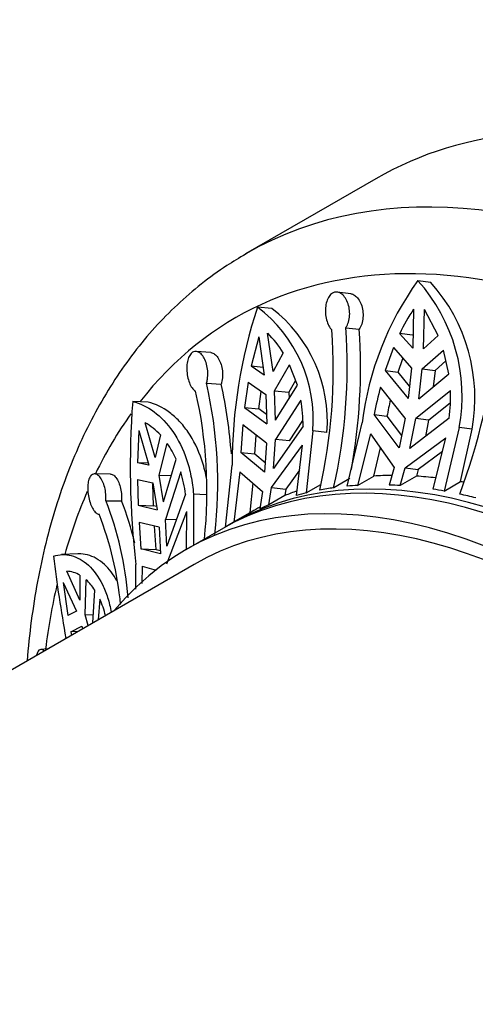
# Model space of a CAD drawing. Units: millimetres. Extents: x -185 to 1050, y 0 to 1165.
# Drawn here: x -150 to -137, y 193 to 223 of the extents above; entities that cross this region are included whole.
import ezdxf

# ---------------------------------------------------------------- set-up
doc = ezdxf.new("R2010")
doc.units = ezdxf.units.MM
for name, color, linetype in [('48714', 7, 'Continuous'), ('48741', 7, 'Continuous'), ('48746', 7, 'Continuous'), ('48752', 7, 'Continuous'), ('Défaut', 7, 'Continuous')]:
    doc.layers.add(name, color=color, linetype=linetype)

# ---------------------------------------------------------------- blocks, each defined once
blk = doc.blocks.new('SE2')
at = {"layer": '48714', "color": 7, "linetype": 'Continuous'}
for p, q in [((-139.485, 217.864), (-143.374, 215.619)), ((-137.843, 214.773), (-138.231, 214.823)), ((-140.234, 214.432), (-140.636, 214.481)), ((-142.587, 213.992), (-143.017, 214.035)), ((-138.358, 213.977), (-138.38, 212.805)), ((-138.058, 212.789), (-138.036, 213.961)), ((-137.622, 213.188), (-138.036, 213.961)), ((-142.554, 212.118), (-142.714, 213.259)), ((-140.38, 213.421), (-139.981, 213.372)), ((-138.393, 213.196), (-138.774, 213.246)), ((-138.38, 212.805), (-138.774, 213.246)), ((-142.981, 213.146), (-143.209, 212.268)), ((-142.981, 213.146), (-142.821, 212.005)), ((-137.622, 213.188), (-138.058, 212.789)), ((-144.406, 212.676), (-144.848, 212.712)), ((-142.252, 212.673), (-142.554, 212.118)), ((-138.957, 212.828), (-139.203, 212.14)), ((-138.957, 212.828), (-138.421, 212.21)), ((-138.099, 212.194), (-137.465, 212.754)), ((-137.306, 212.045), (-137.465, 212.754)), ((-138.823, 212.091), (-138.675, 212.503)), ((-137.393, 212.433), (-137.719, 212.145)), ((-142.853, 212.232), (-143.209, 212.268)), ((-142.821, 212.005), (-143.209, 212.268)), ((-142.506, 211.537), (-142.058, 212.317)), ((-141.828, 211.707), (-142.058, 212.317)), ((-139.203, 212.14), (-138.823, 212.091)), ((-139.203, 212.14), (-138.521, 211.313)), ((-138.481, 211.676), (-138.823, 212.091)), ((-138.421, 212.21), (-138.521, 211.313)), ((-138.2, 211.297), (-138.099, 212.194)), ((-138.2, 211.297), (-137.306, 212.045)), ((-138.099, 212.194), (-137.719, 212.145)), ((-137.719, 212.145), (-137.774, 211.653)), ((-144.54, 211.77), (-144.102, 211.734)), ((-143.298, 211.793), (-143.404, 211.04)), ((-143.298, 211.793), (-142.773, 211.424)), ((-141.881, 211.848), (-142.084, 211.495)), ((-142.982, 210.998), (-142.908, 211.519)), ((-142.506, 211.537), (-142.084, 211.495)), ((-142.475, 210.662), (-142.506, 211.537)), ((-142.475, 210.662), (-141.828, 211.707)), ((-142.084, 211.495), (-142.077, 211.305)), ((-138.613, 210.724), (-139.346, 211.647)), ((-137.259, 211.542), (-138.291, 210.708)), ((-146.279, 211.203), (-146.744, 211.22)), ((-142.773, 211.424), (-142.742, 210.549)), ((-141.724, 211.255), (-142.483, 210.087)), ((-137.91, 210.659), (-137.258, 211.187)), ((-143.404, 211.04), (-142.982, 210.998)), ((-143.404, 211.04), (-142.742, 210.549)), ((-142.752, 210.827), (-142.982, 210.998)), ((-146.071, 209.55), (-146.371, 210.585)), ((-142.059, 210.045), (-141.664, 210.654)), ((-140.337, 208.692), (-139.889, 210.584)), ((-139.535, 210.833), (-139.154, 210.784)), ((-138.79, 209.837), (-139.535, 210.833)), ((-139.154, 210.784), (-138.717, 210.203)), ((-138.613, 210.724), (-138.79, 209.837)), ((-137.294, 210.721), (-138.469, 209.821)), ((-138.469, 209.821), (-138.291, 210.708)), ((-137.91, 210.659), (-138.291, 210.708)), ((-137.91, 210.659), (-138.004, 210.177)), ((-146.562, 210.352), (-146.601, 209.388)), ((-146.562, 210.352), (-146.262, 209.317)), ((-143.458, 210.521), (-143.516, 209.696)), ((-142.75, 209.974), (-143.458, 210.521)), ((-141.654, 210.485), (-142.537, 209.22)), ((-141.37, 210.34), (-141.563, 208.49)), ((-140.946, 210.298), (-141.37, 210.34)), ((-136.994, 210.439), (-137.443, 208.548)), ((-136.612, 210.39), (-136.994, 210.439)), ((-136.958, 208.828), (-136.612, 210.39)), ((-145.916, 210.223), (-146.071, 209.55)), ((-143.092, 209.654), (-143.054, 210.209)), ((-142.537, 209.22), (-142.483, 210.087)), ((-142.059, 210.045), (-142.483, 210.087)), ((-139.646, 210.252), (-140.028, 208.716)), ((-139.646, 210.252), (-138.934, 209.255)), ((-138.612, 209.239), (-137.395, 210.139)), ((-137.777, 208.604), (-137.395, 210.139)), ((-145.953, 209.023), (-145.712, 209.97)), ((-143.516, 209.696), (-143.092, 209.654)), ((-142.804, 209.107), (-143.516, 209.696)), ((-142.75, 209.974), (-142.804, 209.107)), ((-142.602, 208.651), (-141.674, 209.918)), ((-141.851, 208.416), (-141.674, 209.918)), ((-139.544, 208.996), (-139.348, 209.835)), ((-137.497, 209.729), (-138.224, 209.189)), ((-145.82, 208.224), (-145.447, 209.497)), ((-143.092, 209.654), (-142.786, 209.401)), ((-146.279, 209.376), (-146.601, 209.388)), ((-146.262, 209.317), (-146.601, 209.388)), ((-145.308, 209.124), (-145.762, 207.699)), ((-143.968, 207.473), (-143.775, 209.322)), ((-143.545, 209.126), (-143.721, 207.624)), ((-143.545, 209.126), (-142.87, 208.538)), ((-141.762, 209.17), (-142.171, 208.608)), ((-138.934, 209.255), (-139.083, 208.727)), ((-138.761, 208.711), (-138.612, 209.239)), ((-138.612, 209.239), (-138.224, 209.189)), ((-138.224, 209.189), (-138.276, 208.991)), ((-147.41, 209.056), (-147.88, 209.061)), ((-146.599, 208.888), (-146.575, 208.122)), ((-146.599, 208.888), (-146.144, 208.79)), ((-145.953, 209.023), (-145.59, 209.009)), ((-145.82, 208.224), (-145.953, 209.023)), ((-140.265, 208.924), (-140.743, 208.645)), ((-140.028, 208.716), (-139.544, 208.996)), ((-138.276, 208.991), (-138.761, 208.711)), ((-137.443, 208.548), (-136.958, 208.828)), ((-146.144, 208.79), (-146.011, 207.991)), ((-146.12, 208.105), (-146.14, 208.768)), ((-143.236, 207.904), (-143.149, 208.781)), ((-142.87, 208.538), (-142.95, 208.021)), ((-142.682, 208.135), (-142.602, 208.651)), ((-142.602, 208.651), (-142.171, 208.608)), ((-142.171, 208.608), (-142.198, 208.414)), ((-141.563, 208.49), (-141.128, 208.742)), ((-147.542, 208.261), (-147.076, 208.257)), ((-145.165, 208.451), (-145.721, 206.904)), ((-144.546, 208.437), (-144.928, 208.451)), ((-144.928, 208.451), (-144.923, 206.931)), ((-142.198, 208.414), (-142.682, 208.135)), ((-146.575, 208.122), (-146.12, 208.105)), ((-146.575, 208.122), (-146.011, 207.991)), ((-146.026, 208.083), (-146.12, 208.105)), ((-145.725, 206.381), (-145.123, 207.934)), ((-145.136, 206.808), (-145.123, 207.934)), ((-143.181, 207.936), (-143.889, 207.528)), ((-145.44, 207.687), (-145.762, 207.699)), ((-145.721, 206.904), (-145.762, 207.699)), ((-146.549, 207.611), (-146.497, 206.826)), ((-145.953, 207.466), (-146.549, 207.611)), ((-146.041, 206.809), (-146.087, 207.499)), ((-145.953, 207.466), (-145.912, 206.671)), ((-146.497, 206.826), (-146.041, 206.809)), ((-145.912, 206.671), (-146.497, 206.826)), ((-146.041, 206.809), (-145.918, 206.776)), ((-148.381, 206.675), (-148.864, 206.652)), ((-146.646, 205.619), (-146.649, 206.354)), ((-146.461, 206.303), (-146.467, 205.787)), ((-146.461, 206.303), (-146.045, 206.184)), ((-148.323, 205.296), (-148.713, 206.156)), ((-148.318, 206.038), (-148.323, 205.296)), ((-148.161, 204.854), (-148.13, 205.901)), ((-148.813, 205.822), (-148.675, 204.84)), ((-148.813, 205.822), (-148.423, 204.961)), ((-147.935, 204.614), (-147.871, 205.593)), ((-147.723, 205.321), (-147.778, 204.705)), ((-148.423, 204.961), (-148.675, 204.84)), ((-148.161, 204.854), (-147.918, 204.866)), ((-148.068, 204.538), (-148.161, 204.854)), ((-148.592, 204.35), (-148.261, 204.52)), ((-148.261, 204.52), (-148.237, 204.44)), ((-148.375, 204.36), (-148.592, 204.35)), ((-148.592, 204.35), (-148.573, 204.246)), ((-149.277, 203.84), (-149.487, 203.822))]:
    blk.add_line(p, q, dxfattribs=at)
for centre, radius, start, end in [((-130.869, 209.5), 9.085, 144.1271, 173.1439), ((-142.073, 211.373), 5.164, 349.5789, 41.9171), ((-141.719, 211.32), 5.191, 349.6766, 41.6913), ((-128.671, 209.311), 15.104, 161.7743, 179.9554), ((-145.546, 210.693), 4.191, 355.1719, 52.8826), ((-145.174, 210.631), 4.242, 355.497, 52.4068), ((-133.871, 210.938), 5.418, 145.8947, 154.798), ((-144.973, 211.003), 3.193, 31.5235, 44.9489), ((-157.053, 212.189), 16.299, 347.1964, 4.0948), ((-156.685, 212.261), 16.346, 347.222, 4.0718), ((-156.941, 212.222), 16.999, 349.734, 3.8808), ((-154.876, 215.12), 19.099, 339.5727, 354.2137), ((-157.683, 208.775), 13.48, 353.5283, 12.8356), ((-157.935, 208.535), 13.409, 353.9141, 12.8855), ((-157.801, 208.668), 14.038, 4.0262, 12.6159), ((-126.52, 208.234), 13.273, 165.0991, 168.7045), ((-142.2, 211.341), 4.945, 352.7999, 2.3326), ((-121.206, 209.284), 25.61, 175.6635, 186.5701), ((-146.374, 210.445), 4.72, 0.4744, 9.8777), ((-126.472, 208.284), 12.926, 166.6532, 168.8478), ((-147.283, 208.972), 1.854, 42.4682, 60.5261), ((-148.029, 208.363), 2.82, 23.7189, 34.7411), ((-149.159, 207.952), 4.025, 7.1206, 16.9217), ((-157.08, 204.558), 10.231, 4.5344, 21.2204), ((-156.965, 204.455), 10.595, 13.9014, 21.0284), ((-157.21, 204.17), 10.156, 5.6202, 21.303), ((-105.119, 211.98), 44.315, 186.9615, 190.1734), ((-148.754, 205.3), 0.857, 59.4074, 87.261), ((-149.157, 204.773), 1.525, 32.5331, 47.6787), ((-150.385, 204.13), 2.917, 13.9939, 24.093)]:
    blk.add_arc(centre, radius, start, end, dxfattribs=at)
for centre, major_axis, start_param, end_param in [((-124.61, 192.1), (14.875, -25.764), 0, 3.141593), ((-128.499, 189.855), (14.875, -25.764), 0.003206, 3.140743), ((-129.56, 189.242), (14.125, -24.465), 0, 3.371003), ((-129.56, 189.242), (14.125, -24.465), 3.396839, 3.514163), ((-132.389, 187.609), (11.5, -19.919), 0, 3.150816), ((-131.681, 188.018), (-11.5, 19.919), -0.318017, -0.280839), ((-131.681, 188.018), (-11.5, 19.919), -0.406339, -0.367869), ((-131.681, 188.018), (-11.5, 19.919), -0.461496, -0.454982), ((-129.56, 189.242), (14.125, -24.465), 3.545668, 3.649309), ((-131.681, 188.018), (-11.5, 19.919), -0.110613, -0.08227), ((-132.166, 187.738), (-11.5, 19.919), -0.229893, -0.199452), ((-132.166, 187.738), (-11.5, 19.919), -0.280839, -0.259016), ((-132.166, 187.738), (-11.5, 19.919), -0.367869, -0.346129), ((-132.166, 187.738), (-11.5, 19.919), -0.454982, -0.43316), ((-132.166, 187.738), (-11.5, 19.919), -0.169383, -0.14756), ((-132.166, 187.738), (-11.5, 19.919), -0.515492, -0.485051), ((-131.681, 188.018), (11.5, -19.919), 3.121672, 3.141593), ((-132.166, 187.738), (-11.5, 19.919), -0.08227, -0.06053), ((-129.56, 189.242), (14.125, -24.465), 3.69603, 3.789231)]:
    blk.add_ellipse(centre, major_axis=major_axis, ratio=0.57735, start_param=start_param, end_param=end_param, dxfattribs=at)
for points, knots in [([(-143.356, 215.62), (-143.571, 215.496), (-144.003, 215.244), (-144.706, 214.729), (-145.418, 214.117), (-146.088, 213.434), (-146.71, 212.69), (-147.282, 211.883), (-147.803, 211.016), (-148.272, 210.091), (-148.687, 209.109), (-149.047, 208.074), (-149.349, 206.988), (-149.593, 205.855), (-149.778, 204.687), (-149.862, 203.886), (-149.894, 203.484)], [0, 0, 0, 0, 0.0115335, 0.0274973, 0.0434734, 0.059492, 0.0755786, 0.0917526, 0.108025, 0.1243989, 0.1408702, 0.1574288, 0.1740611, 0.1907518, 0.2074858, 0.2238661, 0.2238661, 0.2238661, 0.2238661]), ([(-140.38, 213.421), (-140.37, 213.435), (-140.362, 213.45), (-140.353, 213.465), (-140.326, 213.514), (-140.305, 213.572), (-140.29, 213.634), (-140.275, 213.696), (-140.267, 213.763), (-140.266, 213.831), (-140.265, 213.899), (-140.272, 213.968), (-140.286, 214.034), (-140.299, 214.1), (-140.321, 214.164), (-140.347, 214.22), (-140.374, 214.277), (-140.407, 214.328), (-140.443, 214.368), (-140.479, 214.408), (-140.52, 214.439), (-140.561, 214.459), (-140.601, 214.478), (-140.643, 214.486), (-140.683, 214.482), (-140.708, 214.48), (-140.732, 214.474), (-140.755, 214.464), (-140.792, 214.446), (-140.828, 214.418), (-140.859, 214.38), (-140.889, 214.343), (-140.916, 214.295), (-140.936, 214.242), (-140.957, 214.188), (-140.972, 214.126), (-140.981, 214.062), (-140.99, 213.996), (-140.992, 213.926), (-140.988, 213.858), (-140.984, 213.789), (-140.973, 213.72), (-140.956, 213.655), (-140.939, 213.592), (-140.916, 213.532), (-140.889, 213.48), (-140.862, 213.43), (-140.831, 213.386), (-140.796, 213.353)], [0, 0, 0, 0, 0.020517, 0.020517, 0.020517, 0.087066, 0.087066, 0.087066, 0.153972, 0.153972, 0.153972, 0.221397, 0.221397, 0.221397, 0.289328, 0.289328, 0.289328, 0.357353, 0.357353, 0.357353, 0.424736, 0.424736, 0.424736, 0.490964, 0.490964, 0.490964, 0.530761, 0.530761, 0.530761, 0.597055, 0.597055, 0.597055, 0.663289, 0.663289, 0.663289, 0.730423, 0.730423, 0.730423, 0.798524, 0.798524, 0.798524, 0.866751, 0.866751, 0.866751, 0.934376, 0.934376, 0.934376, 1, 1, 1, 1]), ([(-140.234, 214.432), (-140.194, 214.427), (-140.154, 214.411), (-140.116, 214.385), (-140.077, 214.359), (-140.04, 214.322), (-140.008, 214.278), (-139.975, 214.233), (-139.946, 214.178), (-139.924, 214.12), (-139.901, 214.06), (-139.884, 213.994), (-139.875, 213.927), (-139.865, 213.859), (-139.863, 213.789), (-139.869, 213.721), (-139.874, 213.654), (-139.887, 213.588), (-139.907, 213.528), (-139.926, 213.47), (-139.951, 213.416), (-139.981, 213.372)], [0.5337245, 0.5337245, 0.5337245, 0.5337245, 0.5982779, 0.5982779, 0.5982779, 0.6638743, 0.6638743, 0.6638743, 0.7304151, 0.7304151, 0.7304151, 0.7979483, 0.7979483, 0.7979483, 0.8659294, 0.8659294, 0.8659294, 0.9337193, 0.9337193, 0.9337193, 1, 1, 1, 1]), ([(-144.54, 211.77), (-144.528, 211.806), (-144.519, 211.846), (-144.513, 211.887), (-144.503, 211.949), (-144.498, 212.017), (-144.5, 212.084), (-144.502, 212.152), (-144.511, 212.221), (-144.525, 212.285), (-144.539, 212.35), (-144.56, 212.413), (-144.586, 212.467), (-144.611, 212.522), (-144.642, 212.571), (-144.675, 212.609), (-144.708, 212.648), (-144.745, 212.677), (-144.782, 212.694), (-144.818, 212.711), (-144.856, 212.716), (-144.891, 212.71), (-144.913, 212.707), (-144.934, 212.699), (-144.954, 212.686), (-144.986, 212.667), (-145.015, 212.636), (-145.039, 212.596), (-145.064, 212.557), (-145.084, 212.508), (-145.098, 212.454), (-145.113, 212.399), (-145.122, 212.336), (-145.126, 212.272), (-145.129, 212.207), (-145.127, 212.137), (-145.12, 212.07), (-145.112, 212.001), (-145.099, 211.932), (-145.081, 211.869), (-145.063, 211.806), (-145.04, 211.747), (-145.014, 211.697), (-144.988, 211.647), (-144.958, 211.604), (-144.926, 211.572), (-144.906, 211.552), (-144.885, 211.536), (-144.864, 211.525)], [0, 0, 0, 0, 0.043403, 0.043403, 0.043403, 0.110048, 0.110048, 0.110048, 0.177111, 0.177111, 0.177111, 0.244721, 0.244721, 0.244721, 0.312746, 0.312746, 0.312746, 0.38063, 0.38063, 0.38063, 0.447636, 0.447636, 0.447636, 0.488632, 0.488632, 0.488632, 0.554278, 0.554278, 0.554278, 0.619878, 0.619878, 0.619878, 0.686174, 0.686174, 0.686174, 0.753706, 0.753706, 0.753706, 0.821947, 0.821947, 0.821947, 0.890018, 0.890018, 0.890018, 0.957363, 0.957363, 0.957363, 1, 1, 1, 1]), ([(-144.407, 212.676), (-144.406, 212.676), (-144.405, 212.676), (-144.405, 212.676), (-144.369, 212.673), (-144.333, 212.658), (-144.298, 212.634), (-144.263, 212.609), (-144.229, 212.573), (-144.199, 212.529), (-144.169, 212.485), (-144.142, 212.431), (-144.121, 212.372), (-144.099, 212.313), (-144.083, 212.247), (-144.073, 212.18), (-144.063, 212.113), (-144.059, 212.042), (-144.062, 211.975), (-144.065, 211.908), (-144.074, 211.841), (-144.089, 211.782), (-144.093, 211.765), (-144.097, 211.75), (-144.102, 211.734)], [0.5783174, 0.5783174, 0.5783174, 0.5783174, 0.5795081, 0.5795081, 0.5795081, 0.6451564, 0.6451564, 0.6451564, 0.7113894, 0.7113894, 0.7113894, 0.7786776, 0.7786776, 0.7786776, 0.8466038, 0.8466038, 0.8466038, 0.9144991, 0.9144991, 0.9144991, 0.9819417, 0.9819417, 0.9819417, 1, 1, 1, 1]), ([(-146.744, 211.22), (-146.527, 211.167), (-146.312, 211.066), (-145.901, 210.762), (-145.713, 210.565), (-145.382, 210.087), (-145.239, 209.801), (-145.081, 209.33), (-145.038, 209.165), (-144.969, 208.82), (-144.943, 208.638), (-144.928, 208.451)], [0, 0, 0, 0, 0.25, 0.25, 0.5, 0.5, 0.75, 0.75, 0.875, 0.875, 1, 1, 1, 1]), ([(-144.545, 208.963), (-144.545, 208.965), (-144.546, 208.967), (-144.581, 209.142), (-144.626, 209.311), (-144.785, 209.785), (-144.923, 210.064), (-145.171, 210.426), (-145.261, 210.536), (-145.447, 210.732), (-145.544, 210.819), (-145.846, 211.044), (-146.063, 211.149), (-146.279, 211.203)], [0.1234132, 0.1234132, 0.1234132, 0.1234132, 0.125, 0.125, 0.25, 0.25, 0.5, 0.5, 0.625, 0.625, 0.75, 0.75, 1, 1, 1, 1]), ([(-147.542, 208.261), (-147.542, 208.261), (-147.542, 208.261), (-147.542, 208.262), (-147.538, 208.325), (-147.539, 208.393), (-147.545, 208.459), (-147.551, 208.526), (-147.563, 208.594), (-147.579, 208.658), (-147.595, 208.721), (-147.616, 208.782), (-147.641, 208.834), (-147.665, 208.887), (-147.694, 208.934), (-147.725, 208.97), (-147.755, 209.006), (-147.789, 209.032), (-147.821, 209.047), (-147.854, 209.061), (-147.886, 209.065), (-147.916, 209.056), (-147.935, 209.051), (-147.954, 209.041), (-147.97, 209.026), (-147.996, 209.004), (-148.018, 208.971), (-148.036, 208.93), (-148.054, 208.889), (-148.067, 208.839), (-148.075, 208.783), (-148.083, 208.727), (-148.086, 208.665), (-148.084, 208.601), (-148.082, 208.536), (-148.074, 208.468), (-148.062, 208.402), (-148.05, 208.334), (-148.033, 208.267), (-148.013, 208.206), (-147.993, 208.144), (-147.969, 208.086), (-147.943, 208.038), (-147.917, 207.989), (-147.888, 207.949), (-147.859, 207.919), (-147.831, 207.89), (-147.801, 207.871), (-147.772, 207.863), (-147.764, 207.861), (-147.756, 207.86), (-147.748, 207.86)], [0, 0, 0, 0, 0.000247, 0.000247, 0.000247, 0.066722, 0.066722, 0.066722, 0.133504, 0.133504, 0.133504, 0.200763, 0.200763, 0.200763, 0.268565, 0.268565, 0.268565, 0.336635, 0.336635, 0.336635, 0.404298, 0.404298, 0.404298, 0.446788, 0.446788, 0.446788, 0.512117, 0.512117, 0.512117, 0.577431, 0.577431, 0.577431, 0.643042, 0.643042, 0.643042, 0.709796, 0.709796, 0.709796, 0.77768, 0.77768, 0.77768, 0.845969, 0.845969, 0.845969, 0.913829, 0.913829, 0.913829, 0.980911, 0.980911, 0.980911, 1, 1, 1, 1]), ([(-147.41, 209.056), (-147.408, 209.056), (-147.406, 209.056), (-147.404, 209.056), (-147.373, 209.055), (-147.341, 209.042), (-147.31, 209.018), (-147.279, 208.995), (-147.248, 208.96), (-147.22, 208.917), (-147.191, 208.874), (-147.165, 208.821), (-147.144, 208.763), (-147.123, 208.704), (-147.105, 208.639), (-147.093, 208.572), (-147.082, 208.506), (-147.075, 208.436), (-147.073, 208.368), (-147.073, 208.33), (-147.073, 208.293), (-147.076, 208.257)], [0.6213801, 0.6213801, 0.6213801, 0.6213801, 0.6253938, 0.6253938, 0.6253938, 0.6916045, 0.6916045, 0.6916045, 0.7585836, 0.7585836, 0.7585836, 0.8263782, 0.8263782, 0.8263782, 0.8943327, 0.8943327, 0.8943327, 0.9619168, 0.9619168, 0.9619168, 1, 1, 1, 1]), ([(-149.107, 206.609), (-148.934, 206.663), (-148.754, 206.668), (-148.396, 206.576), (-148.223, 206.48), (-147.907, 206.191), (-147.763, 205.995), (-147.588, 205.641), (-147.536, 205.512), (-147.447, 205.235), (-147.41, 205.084), (-147.38, 204.926)], [0, 0, 0, 0, 0.25, 0.25, 0.5, 0.5, 0.75, 0.75, 0.875, 0.875, 1, 1, 1, 1]), ([(-147.214, 205.866), (-147.322, 206.064), (-147.447, 206.228), (-147.745, 206.503), (-147.916, 206.598), (-148.18, 206.668), (-148.27, 206.678), (-148.366, 206.676), (-148.374, 206.676), (-148.381, 206.675)], [0.2803625, 0.2803625, 0.2803625, 0.2803625, 0.5, 0.5, 0.75, 0.75, 0.875, 0.875, 0.885611, 0.885611, 0.885611, 0.885611]), ([(-149.389, 203.783), (-149.405, 203.797), (-149.422, 203.807), (-149.438, 203.813), (-149.467, 203.825), (-149.494, 203.825), (-149.519, 203.813), (-149.535, 203.805), (-149.549, 203.793), (-149.562, 203.776), (-149.581, 203.751), (-149.597, 203.715), (-149.608, 203.672), (-149.61, 203.665), (-149.611, 203.658), (-149.613, 203.65)], [0.2562729, 0.2562729, 0.2562729, 0.2562729, 0.2953024, 0.2953024, 0.2953024, 0.3633017, 0.3633017, 0.3633017, 0.4070276, 0.4070276, 0.4070276, 0.4724129, 0.4724129, 0.4724129, 0.4831995, 0.4831995, 0.4831995, 0.4831995])]:
    blk.add_open_spline(points, degree=3, knots=knots, dxfattribs=at)
at = {"layer": '48741', "color": 7, "linetype": 'Continuous'}
blk.add_ellipse((-161.946, 170.545), major_axis=(11.5, -19.919), ratio=0.57735, start_param=0, end_param=3.141593, dxfattribs=at)
at = {"layer": '48746', "color": 7, "linetype": 'Continuous'}
blk.add_line((-144.101, 207.405), (-145.161, 206.793), dxfattribs=at)
for centre, end_param in [((-132.601, 187.487), 3.141593), ((-133.661, 186.875), 3.349519)]:
    blk.add_ellipse(centre, major_axis=(11.5, -19.919), ratio=0.57735, start_param=0, end_param=end_param, dxfattribs=at)
at = {"layer": '48752', "color": 7, "linetype": 'Continuous'}
blk.add_line((-144.911, 206.36), (-170.811, 191.407), dxfattribs=at)
blk.add_ellipse((-133.661, 186.875), major_axis=(11.25, -19.486), ratio=0.57735, start_param=0, end_param=3.141593, dxfattribs=at)

msp = doc.modelspace()

# ---------------------------------------------------------------- block references
at = {"layer": 'Défaut'}
msp.add_blockref('SE2', (0, 0), dxfattribs=at)

doc.saveas('drawing.dxf')
